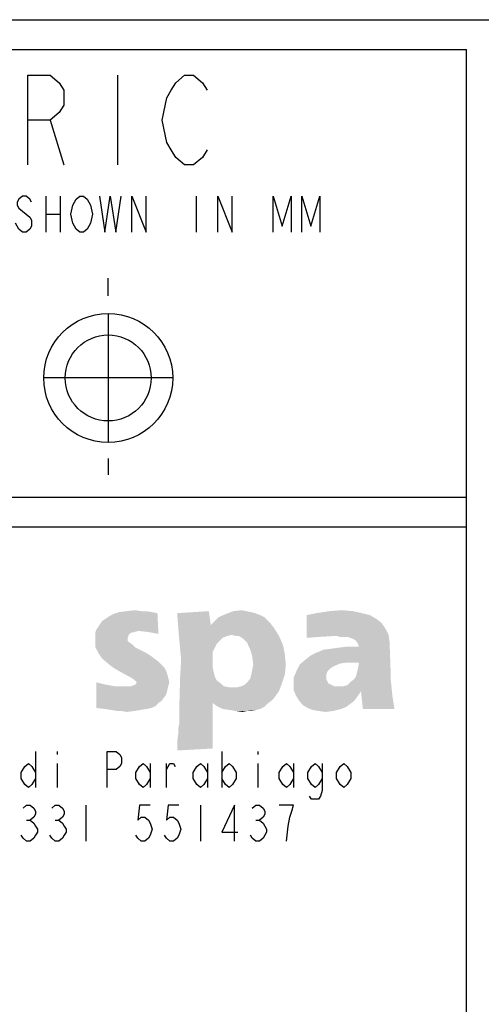
# Model space of a CAD drawing. Units: millimetres. Extents: x -487 to 968, y -300 to 594.
# Drawn here: x 680 to 695, y 31 to 64 of the extents above; entities that cross this region are included whole.
import ezdxf

# ---------------------------------------------------------------- set-up
doc = ezdxf.new("R2010")
doc.units = ezdxf.units.MM
doc.header["$LTSCALE"] = 46.255
doc.layers.get('0').update_dxf_attribs({"linetype": 'CONTINUOUS'})

# ---------------------------------------------------------------- blocks, each defined once
blk = doc.blocks.new('SYMBOL_23_BL0', base_point=(799.5, -1.5))
at = {"color": 7, "linetype": 'CONTINUOUS'}
for p, q in [((631, 64), (825, 64)), ((695, 16), (695, 63)), ((695, 48), (632, 48))]:
    blk.add_line(p, q, dxfattribs=at)
at = {"color": 6, "linetype": 'CONTINUOUS'}
for p, q in [((632, 63), (695, 63)), ((695, 47), (632, 47))]:
    blk.add_line(p, q, dxfattribs=at)
at = {"color": 2, "linetype": 'CONTINUOUS'}
for p, q in [((683.311, 62.137), (683.311, 59.137)), ((681.061, 60.637), (681.511, 59.137)), ((680.911, 58.087), (680.911, 56.887)), ((681.391, 58.087), (681.391, 56.887)), ((685.951, 58.087), (685.951, 56.887)), ((680.911, 57.487), (681.391, 57.487)), ((683, 54.754), (683, 55.348)), ((683, 54.16), (683, 49.84)), ((685.16, 52), (680.84, 52)), ((683, 49.3), (683, 48.761))]:
    blk.add_line(p, q, dxfattribs=at)
at = {"color": 3, "linetype": 'CONTINUOUS'}
for p, q in [((680.568, 39.489), (680.568, 38.289)), ((681.288, 39.489), (681.288, 39.389)), ((686.808, 39.489), (686.808, 38.289)), ((688.008, 39.489), (688.008, 39.389)), ((681.288, 39.089), (681.288, 38.289)), ((684.408, 39.089), (684.408, 38.289)), ((684.948, 38.289), (684.948, 39.089)), ((686.328, 39.089), (686.328, 38.289)), ((688.008, 39.089), (688.008, 38.289)), ((689.208, 39.089), (689.208, 38.289)), ((682.248, 37.689), (682.248, 36.489)), ((686.088, 37.689), (686.088, 36.489)), ((680.268, 37.189), (680.388, 37.189)), ((681.228, 37.189), (681.348, 37.189)), ((687.948, 37.189), (688.068, 37.189))]:
    blk.add_line(p, q, dxfattribs=at)
at = {"color": 2, "linetype": 'CONTINUOUS'}
for points in [[(680.311, 59.137), (680.311, 62.137), (681.061, 62.137), (681.361, 61.887), (681.511, 61.637), (681.511, 61.137), (681.361, 60.887), (681.061, 60.637), (680.311, 60.637)], [(686.311, 59.637), (686.161, 59.387), (685.861, 59.137), (685.561, 59.137), (685.261, 59.387), (685.111, 59.637), (684.961, 59.887), (684.811, 60.637), (684.961, 61.387), (685.111, 61.637), (685.261, 61.887), (685.561, 62.137), (685.861, 62.137), (686.161, 61.887), (686.311, 61.637)], [(680.431, 57.887), (680.371, 57.987), (680.251, 58.087), (680.131, 58.087), (680.011, 57.987), (679.951, 57.887), (679.951, 57.787), (680.011, 57.687), (680.131, 57.587), (680.251, 57.487), (680.371, 57.387), (680.431, 57.287), (680.431, 57.087), (680.371, 56.987), (680.251, 56.887), (680.131, 56.887), (680.011, 56.987), (679.951, 57.087), (679.891, 57.187)], [(682.351, 57.087), (682.291, 56.987), (682.171, 56.887), (682.051, 56.887), (681.931, 56.987), (681.871, 57.087), (681.811, 57.187), (681.751, 57.487), (681.811, 57.787), (681.871, 57.887), (681.931, 57.987), (682.051, 58.087), (682.171, 58.087), (682.291, 57.987), (682.351, 57.887), (682.411, 57.787), (682.471, 57.487), (682.411, 57.187), (682.351, 57.087)], [(682.711, 58.087), (682.891, 56.887), (683.071, 58.087), (683.251, 56.887), (683.431, 58.087)], [(683.791, 56.887), (683.791, 58.087), (684.271, 56.887), (684.271, 58.087)], [(686.671, 56.887), (686.671, 58.087), (687.151, 56.887), (687.151, 58.087)], [(688.531, 56.887), (688.531, 58.087), (688.831, 57.087), (689.131, 58.087), (689.131, 56.887)], [(689.491, 56.887), (689.491, 58.087), (689.791, 57.087), (690.091, 58.087), (690.091, 56.887)]]:
    blk.add_lwpolyline(points, dxfattribs=at)
at = {"color": 3, "linetype": 'CONTINUOUS'}
for points in [[(682.968, 38.289), (682.968, 39.489), (683.268, 39.489), (683.388, 39.389), (683.448, 39.289), (683.448, 39.089), (683.388, 38.989), (683.268, 38.889), (682.968, 38.889)], [(680.568, 38.589), (680.448, 38.389), (680.328, 38.289), (680.208, 38.389), (680.088, 38.589), (680.088, 38.789), (680.208, 38.989), (680.328, 39.089), (680.448, 38.989), (680.568, 38.789)], [(684.408, 38.589), (684.288, 38.389), (684.168, 38.289), (684.048, 38.389), (683.928, 38.589), (683.928, 38.789), (684.048, 38.989), (684.168, 39.089), (684.288, 38.989), (684.408, 38.789)], [(684.948, 38.889), (685.068, 39.089), (685.188, 39.089), (685.248, 38.989)], [(686.328, 38.589), (686.208, 38.389), (686.088, 38.289), (685.968, 38.389), (685.848, 38.589), (685.848, 38.789), (685.968, 38.989), (686.088, 39.089), (686.208, 38.989), (686.328, 38.789)], [(686.808, 38.789), (686.928, 38.989), (687.048, 39.089), (687.168, 38.989), (687.288, 38.789), (687.288, 38.589), (687.168, 38.389), (687.048, 38.289), (686.928, 38.389), (686.808, 38.589)], [(689.208, 38.589), (689.088, 38.389), (688.968, 38.289), (688.848, 38.389), (688.728, 38.589), (688.728, 38.789), (688.848, 38.989), (688.968, 39.089), (689.088, 38.989), (689.208, 38.789)], [(690.168, 38.589), (690.048, 38.389), (689.928, 38.289), (689.808, 38.389), (689.688, 38.589), (689.688, 38.789), (689.808, 38.989), (689.928, 39.089), (690.048, 38.989), (690.168, 38.789)], [(690.168, 39.089), (690.168, 38.189), (690.108, 37.989), (690.048, 37.889), (689.808, 37.889), (689.748, 37.989)], [(691.128, 38.589), (691.008, 38.389), (690.888, 38.289), (690.768, 38.389), (690.648, 38.589), (690.648, 38.789), (690.768, 38.989), (690.888, 39.089), (691.008, 38.989), (691.128, 38.789), (691.128, 38.589)], [(680.148, 37.589), (680.268, 37.689), (680.388, 37.689), (680.508, 37.589), (680.568, 37.489), (680.568, 37.389), (680.508, 37.289), (680.388, 37.189), (680.508, 37.089), (680.568, 36.989), (680.628, 36.889), (680.628, 36.789), (680.568, 36.689), (680.508, 36.589), (680.388, 36.489), (680.268, 36.489), (680.148, 36.589), (680.088, 36.689)], [(681.108, 37.589), (681.228, 37.689), (681.348, 37.689), (681.468, 37.589), (681.528, 37.489), (681.528, 37.389), (681.468, 37.289), (681.348, 37.189), (681.468, 37.089), (681.528, 36.989), (681.588, 36.889), (681.588, 36.789), (681.528, 36.689), (681.468, 36.589), (681.348, 36.489), (681.228, 36.489), (681.108, 36.589), (681.048, 36.689)], [(684.408, 37.689), (684.048, 37.689), (683.988, 37.189), (684.108, 37.289), (684.228, 37.289), (684.348, 37.189), (684.408, 37.089), (684.468, 36.889), (684.408, 36.689), (684.348, 36.589), (684.228, 36.489), (684.108, 36.489), (683.988, 36.589), (683.928, 36.689)], [(685.368, 37.689), (685.008, 37.689), (684.948, 37.189), (685.068, 37.289), (685.188, 37.289), (685.308, 37.189), (685.368, 37.089), (685.428, 36.889), (685.368, 36.689), (685.308, 36.589), (685.188, 36.489), (685.068, 36.489), (684.948, 36.589), (684.888, 36.689)], [(687.228, 36.489), (687.228, 37.689), (686.808, 36.789), (687.348, 36.789)], [(687.828, 37.589), (687.948, 37.689), (688.068, 37.689), (688.188, 37.589), (688.248, 37.489), (688.248, 37.389), (688.188, 37.289), (688.068, 37.189), (688.188, 37.089), (688.248, 36.989), (688.308, 36.889), (688.308, 36.789), (688.248, 36.689), (688.188, 36.589), (688.068, 36.489), (687.948, 36.489), (687.828, 36.589), (687.768, 36.689)], [(688.968, 36.489), (689.028, 36.989), (689.088, 37.289), (689.148, 37.489), (689.208, 37.689), (688.728, 37.689)]]:
    blk.add_lwpolyline(points, dxfattribs=at)
at = {"color": 2, "linetype": 'CONTINUOUS'}
for radius in [2.16, 1.44]:
    blk.add_circle((683, 52), radius, dxfattribs=at)
at = {"color": 3, "linetype": 'CONTINUOUS'}
for points in [[(684.12, 44.19), (684.286, 44.19), (683.359, 44.157)], [(684.12, 44.19), (683.359, 44.157), (683.624, 44.19)], [(683.359, 44.157), (684.286, 44.19), (684.65, 44.124)], [(683.624, 44.19), (683.889, 44.223), (684.12, 44.19)], [(685.311, 44.124), (686.37, 44.19), (686.436, 43.727)], [(687.628, 44.19), (687.793, 44.157), (686.933, 44.091)], [(687.628, 44.19), (686.933, 44.091), (687.197, 44.19)], [(687.197, 44.19), (687.462, 44.223), (687.628, 44.19)], [(691.201, 44.19), (689.977, 44.124), (690.407, 44.19)], [(689.977, 44.124), (691.201, 44.19), (691.499, 44.124)], [(690.407, 44.19), (690.837, 44.223), (691.201, 44.19)], [(682.598, 43.561), (682.664, 43.66), (684.65, 44.124)], [(684.021, 43.528), (682.598, 43.561), (684.65, 44.124)], [(682.664, 43.66), (682.731, 43.76), (684.65, 44.124)], [(682.731, 43.76), (682.797, 43.859), (684.65, 44.124)], [(682.797, 43.859), (682.896, 43.925), (684.65, 44.124)], [(682.896, 43.925), (682.995, 43.991), (684.65, 44.124)], [(682.995, 43.991), (683.161, 44.091), (684.65, 44.124)], [(684.65, 44.124), (683.161, 44.091), (683.359, 44.157)], [(684.319, 43.495), (684.021, 43.528), (684.65, 44.124)], [(684.319, 43.495), (684.65, 44.124), (684.683, 43.429)], [(686.436, 43.727), (685.345, 43.66), (685.311, 44.124)], [(688.223, 43.991), (688.322, 43.892), (686.503, 43.793)], [(688.223, 43.991), (686.503, 43.793), (686.701, 43.991)], [(686.503, 43.793), (688.322, 43.892), (688.455, 43.76)], [(688.091, 44.058), (686.701, 43.991), (686.933, 44.091)], [(686.701, 43.991), (688.091, 44.058), (688.223, 43.991)], [(687.793, 44.157), (687.925, 44.124), (686.933, 44.091)], [(686.933, 44.091), (687.925, 44.124), (688.091, 44.058)], [(691.499, 44.124), (689.646, 44.058), (689.977, 44.124)], [(689.646, 44.058), (691.499, 44.124), (691.764, 44.058)], [(691.764, 44.058), (691.995, 43.925), (689.646, 43.297)], [(691.764, 44.058), (689.646, 43.297), (689.646, 44.058)], [(691.995, 43.925), (692.161, 43.793), (689.646, 43.297)], [(684.021, 43.528), (682.565, 43.462), (682.598, 43.561)], [(685.345, 43.66), (686.436, 43.727), (688.455, 43.76)], [(685.345, 43.66), (688.455, 43.76), (688.554, 43.627)], [(688.554, 43.627), (685.378, 43.263), (685.345, 43.66)], [(688.554, 43.627), (687.131, 43.396), (685.378, 43.263)], [(688.455, 43.76), (686.436, 43.727), (686.503, 43.793)], [(687.264, 43.363), (687.131, 43.396), (688.554, 43.627)], [(687.363, 43.363), (687.264, 43.363), (688.554, 43.627)], [(687.363, 43.363), (688.554, 43.627), (688.72, 43.363)], [(692.161, 43.793), (692.293, 43.594), (689.646, 43.297)], [(692.293, 43.594), (690.109, 43.33), (689.646, 43.297)], [(692.293, 43.594), (690.639, 43.363), (690.109, 43.33)], [(692.293, 43.594), (692.392, 43.396), (690.639, 43.363)], [(684.021, 43.528), (683.889, 43.495), (682.565, 43.462)], [(682.565, 43.462), (683.889, 43.495), (683.756, 43.462)], [(683.756, 43.462), (683.69, 43.396), (682.565, 43.33)], [(683.756, 43.462), (682.565, 43.33), (682.565, 43.462)], [(682.565, 43.33), (683.69, 43.396), (683.657, 43.297)], [(683.657, 43.297), (682.565, 43.197), (682.565, 43.33)], [(683.657, 43.297), (683.657, 43.263), (682.565, 43.197)], [(682.565, 43.197), (683.657, 43.263), (683.657, 43.197)], [(687.131, 43.396), (686.999, 43.363), (685.378, 43.263)], [(686.999, 43.363), (686.834, 43.297), (685.378, 43.263)], [(685.378, 43.263), (686.834, 43.297), (686.734, 43.197)], [(686.734, 43.197), (685.411, 42.899), (685.378, 43.263)], [(688.72, 43.363), (687.429, 43.33), (687.363, 43.363)], [(687.528, 43.263), (687.429, 43.33), (688.72, 43.363)], [(687.595, 43.197), (687.528, 43.263), (688.72, 43.363)], [(687.661, 43.131), (687.595, 43.197), (688.72, 43.363)], [(687.661, 43.131), (688.72, 43.363), (688.852, 43.065)], [(690.771, 43.33), (690.639, 43.363), (692.392, 43.396)], [(690.903, 43.33), (690.771, 43.33), (692.392, 43.396)], [(691.036, 43.33), (690.903, 43.33), (692.392, 43.396)], [(691.102, 43.297), (691.036, 43.33), (692.392, 43.396)], [(691.201, 43.263), (691.102, 43.297), (692.392, 43.396)], [(691.3, 43.197), (691.201, 43.263), (692.392, 43.396)], [(691.3, 43.197), (692.392, 43.396), (692.425, 43.164)], [(683.657, 43.197), (683.723, 43.131), (682.565, 42.999)], [(683.657, 43.197), (682.565, 42.999), (682.565, 43.197)], [(683.723, 43.131), (683.822, 43.065), (682.565, 42.999)], [(682.565, 42.999), (683.822, 43.065), (683.922, 42.966)], [(683.922, 42.966), (682.664, 42.8), (682.565, 42.999)], [(682.664, 42.8), (683.922, 42.966), (684.253, 42.8)], [(686.734, 43.197), (686.635, 43.098), (685.411, 42.899)], [(686.635, 43.098), (686.569, 42.966), (685.411, 42.899)], [(685.411, 42.899), (686.569, 42.966), (686.503, 42.833)], [(686.503, 42.833), (685.444, 42.569), (685.411, 42.899)], [(688.852, 43.065), (687.694, 43.032), (687.661, 43.131)], [(687.76, 42.899), (687.694, 43.032), (688.852, 43.065)], [(687.76, 42.899), (688.852, 43.065), (688.918, 42.734)], [(688.918, 42.734), (687.826, 42.668), (687.76, 42.899)], [(689.613, 42.569), (689.778, 42.701), (692.425, 43.164)], [(691.003, 42.469), (689.613, 42.569), (692.425, 43.164)], [(689.778, 42.701), (691.4, 42.999), (692.425, 43.164)], [(689.778, 42.701), (689.977, 42.8), (691.4, 42.999)], [(689.977, 42.8), (690.209, 42.899), (691.4, 42.999)], [(690.209, 42.899), (690.473, 42.933), (691.4, 42.999)], [(690.473, 42.933), (690.705, 42.966), (691.4, 42.999)], [(691.4, 42.999), (690.705, 42.966), (690.97, 42.999)], [(691.4, 42.469), (691.003, 42.469), (692.425, 43.164)], [(692.425, 43.164), (691.367, 43.098), (691.3, 43.197)], [(691.4, 42.999), (691.367, 43.098), (692.425, 43.164)], [(691.367, 42.271), (691.4, 42.469), (692.425, 43.164)], [(691.367, 42.271), (692.425, 43.164), (692.459, 42.205)], [(684.253, 42.8), (682.797, 42.602), (682.664, 42.8)], [(684.253, 42.8), (684.418, 42.701), (682.797, 42.602)], [(682.797, 42.602), (684.418, 42.701), (684.55, 42.602)], [(684.55, 42.602), (682.995, 42.436), (682.797, 42.602)], [(684.55, 42.602), (684.683, 42.502), (682.995, 42.436)], [(686.503, 42.469), (685.411, 42.006), (685.444, 42.569)], [(686.503, 42.833), (686.503, 42.668), (685.444, 42.569)], [(685.444, 42.569), (686.503, 42.668), (686.503, 42.469)], [(687.859, 42.403), (687.826, 42.668), (688.918, 42.734)], [(687.859, 42.403), (688.918, 42.734), (688.951, 42.403)], [(691.003, 42.469), (689.414, 42.403), (689.613, 42.569)], [(682.995, 42.436), (684.683, 42.502), (684.782, 42.403)], [(684.782, 42.403), (683.161, 42.304), (682.995, 42.436)], [(683.161, 42.304), (684.782, 42.403), (684.881, 42.304)], [(684.881, 42.304), (683.326, 42.205), (683.161, 42.304)], [(683.326, 42.205), (684.881, 42.304), (684.947, 42.172)], [(686.503, 42.469), (686.503, 42.304), (685.411, 42.006)], [(686.503, 42.304), (686.536, 42.138), (685.411, 42.006)], [(687.793, 42.072), (687.826, 42.238), (688.951, 42.403)], [(687.793, 42.072), (688.951, 42.403), (688.918, 42.072)], [(688.951, 42.403), (687.826, 42.238), (687.859, 42.403)], [(690.539, 42.337), (689.315, 42.205), (689.414, 42.403)], [(690.539, 42.337), (690.44, 42.271), (689.315, 42.205)], [(689.315, 42.205), (690.44, 42.271), (690.341, 42.172)], [(691.003, 42.469), (690.771, 42.436), (689.414, 42.403)], [(689.414, 42.403), (690.771, 42.436), (690.539, 42.337)], [(692.459, 42.205), (691.334, 42.138), (691.367, 42.271)], [(684.947, 42.172), (683.624, 42.039), (683.326, 42.205)], [(684.947, 42.172), (684.981, 42.072), (683.624, 42.039)], [(683.756, 41.973), (683.624, 42.039), (684.981, 42.072)], [(683.756, 41.973), (684.981, 42.072), (685.014, 41.94)], [(685.014, 41.94), (683.856, 41.907), (683.756, 41.973)], [(683.922, 41.841), (683.856, 41.907), (685.014, 41.94)], [(683.955, 41.808), (683.922, 41.841), (685.014, 41.94)], [(683.955, 41.808), (685.014, 41.94), (685.047, 41.808)], [(686.569, 42.006), (686.635, 41.874), (685.378, 40.815)], [(686.569, 42.006), (685.378, 40.815), (685.411, 42.006)], [(685.411, 42.006), (686.536, 42.138), (686.569, 42.006)], [(687.661, 41.808), (687.76, 41.94), (688.918, 42.072)], [(687.661, 41.808), (688.918, 42.072), (688.819, 41.774)], [(688.918, 42.072), (687.76, 41.94), (687.793, 42.072)], [(690.341, 42.172), (689.216, 41.973), (689.315, 42.205)], [(690.341, 42.172), (690.308, 42.072), (689.216, 41.973)], [(689.216, 41.973), (690.308, 42.072), (690.308, 41.973)], [(690.308, 41.973), (690.308, 41.907), (689.216, 41.741)], [(690.308, 41.973), (689.216, 41.741), (689.216, 41.973)], [(690.308, 41.907), (690.341, 41.841), (689.216, 41.741)], [(690.87, 41.675), (691.003, 41.708), (692.459, 41.94)], [(690.87, 41.675), (692.459, 41.94), (692.492, 41.642)], [(691.003, 41.708), (691.102, 41.808), (692.459, 41.94)], [(691.102, 41.808), (691.234, 41.907), (692.459, 41.94)], [(692.459, 41.94), (691.234, 41.907), (691.3, 42.006)], [(691.3, 42.006), (691.334, 42.138), (692.459, 42.205)], [(691.3, 42.006), (692.459, 42.205), (692.459, 41.94)], [(682.863, 41.741), (682.598, 40.947), (682.598, 41.808)], [(682.863, 41.741), (683.227, 41.675), (682.598, 40.947)], [(685.014, 41.675), (684.981, 41.543), (682.598, 40.947)], [(683.756, 41.675), (685.014, 41.675), (682.598, 40.947)], [(683.591, 41.675), (683.756, 41.675), (682.598, 40.947)], [(683.227, 41.675), (683.591, 41.675), (682.598, 40.947)], [(683.756, 41.675), (683.856, 41.708), (685.047, 41.808)], [(683.756, 41.675), (685.047, 41.808), (685.014, 41.675)], [(683.856, 41.708), (683.922, 41.741), (685.047, 41.808)], [(685.047, 41.808), (683.922, 41.741), (683.955, 41.808)], [(686.635, 41.874), (686.767, 41.774), (685.378, 40.815)], [(686.767, 41.774), (686.867, 41.675), (685.378, 40.815)], [(686.867, 41.675), (687.032, 41.642), (685.378, 40.815)], [(687.33, 41.642), (686.503, 41.113), (685.378, 40.815)], [(687.164, 41.642), (687.33, 41.642), (685.378, 40.815)], [(687.032, 41.642), (687.164, 41.642), (685.378, 40.815)], [(687.33, 41.642), (688.72, 41.51), (686.503, 41.113)], [(687.33, 41.642), (687.462, 41.675), (688.819, 41.774)], [(687.33, 41.642), (688.819, 41.774), (688.72, 41.51)], [(687.462, 41.675), (687.595, 41.741), (688.819, 41.774)], [(688.819, 41.774), (687.595, 41.741), (687.661, 41.808)], [(690.341, 41.841), (690.374, 41.774), (689.216, 41.741)], [(689.216, 41.741), (690.374, 41.774), (690.44, 41.741)], [(690.44, 41.741), (690.572, 41.675), (689.216, 41.543)], [(690.44, 41.741), (689.216, 41.543), (689.216, 41.741)], [(690.87, 41.675), (692.492, 41.642), (689.216, 41.543)], [(690.705, 41.675), (690.87, 41.675), (689.216, 41.543)], [(690.572, 41.675), (690.705, 41.675), (689.216, 41.543)], [(691.466, 41.51), (689.216, 41.543), (692.492, 41.642)], [(691.466, 41.51), (692.492, 41.642), (692.525, 41.311)], [(684.981, 41.543), (684.947, 41.41), (682.598, 40.947)], [(684.947, 41.41), (684.881, 41.311), (682.598, 40.947)], [(684.881, 41.311), (684.782, 41.179), (682.598, 40.947)], [(688.72, 41.51), (688.554, 41.278), (686.503, 41.113)], [(688.554, 41.278), (688.455, 41.179), (686.503, 41.113)], [(691.466, 41.51), (689.282, 41.377), (689.216, 41.543)], [(689.282, 41.377), (691.466, 41.51), (691.334, 41.311)], [(691.334, 41.311), (689.381, 41.212), (689.282, 41.377)], [(689.381, 41.212), (691.334, 41.311), (691.234, 41.179)], [(692.525, 41.311), (691.532, 40.914), (691.466, 41.51)], [(691.532, 40.914), (692.525, 41.311), (692.591, 40.914)], [(684.782, 41.179), (684.683, 41.113), (682.598, 40.947)], [(684.683, 41.113), (684.584, 41.013), (682.598, 40.947)], [(682.598, 40.947), (684.584, 41.013), (684.451, 40.947)], [(684.451, 40.947), (682.896, 40.914), (682.598, 40.947)], [(682.896, 40.914), (684.451, 40.947), (684.286, 40.914)], [(684.286, 40.914), (683.095, 40.881), (682.896, 40.914)], [(683.095, 40.881), (684.286, 40.914), (684.087, 40.881)], [(685.378, 40.815), (686.503, 41.113), (686.503, 40.716)], [(686.503, 41.113), (688.455, 41.179), (688.322, 41.08)], [(688.322, 41.08), (686.635, 41.013), (686.503, 41.113)], [(686.635, 41.013), (688.322, 41.08), (688.223, 40.98)], [(688.223, 40.98), (686.834, 40.914), (686.635, 41.013)], [(686.834, 40.914), (688.223, 40.98), (688.091, 40.914)], [(688.091, 40.914), (687.065, 40.881), (686.834, 40.914)], [(687.065, 40.881), (688.091, 40.914), (687.959, 40.881)], [(691.234, 41.179), (689.514, 41.047), (689.381, 41.212)], [(691.234, 41.179), (691.102, 41.08), (689.514, 41.047)], [(689.514, 41.047), (691.102, 41.08), (690.97, 40.98)], [(690.97, 40.98), (689.679, 40.947), (689.514, 41.047)], [(689.679, 40.947), (690.97, 40.98), (690.804, 40.914)], [(690.804, 40.914), (689.845, 40.881), (689.679, 40.947)], [(690.043, 40.848), (689.845, 40.881), (690.804, 40.914)], [(690.043, 40.848), (690.804, 40.914), (690.539, 40.848)], [(684.087, 40.881), (683.293, 40.848), (683.095, 40.881)], [(683.425, 40.848), (683.293, 40.848), (684.087, 40.881)], [(683.425, 40.848), (684.087, 40.881), (683.889, 40.848)], [(683.889, 40.848), (683.624, 40.815), (683.425, 40.848)], [(686.503, 40.716), (685.378, 40.418), (685.378, 40.815)], [(686.503, 40.716), (686.503, 40.517), (685.378, 40.418)], [(687.959, 40.881), (687.264, 40.848), (687.065, 40.881)], [(687.661, 40.848), (687.264, 40.848), (687.959, 40.881)], [(687.661, 40.848), (687.495, 40.815), (687.264, 40.848)], [(687.661, 40.848), (687.959, 40.881), (687.793, 40.848)], [(690.539, 40.848), (690.275, 40.815), (690.043, 40.848)], [(685.345, 40.252), (685.378, 40.418), (686.503, 40.517)], [(685.345, 40.252), (686.503, 40.517), (686.503, 40.252)], [(686.503, 40.252), (685.345, 40.054), (685.345, 40.252)], [(685.345, 40.054), (686.503, 40.252), (686.503, 39.955)], [(686.503, 39.955), (685.311, 39.822), (685.345, 40.054)], [(685.311, 39.822), (686.503, 39.955), (686.503, 39.591)], [(686.503, 39.591), (685.311, 39.524), (685.311, 39.822)]]:
    blk.add_solid(points, dxfattribs=at)

msp = doc.modelspace()

# ---------------------------------------------------------------- block references
at = {"color": 2, "linetype": 'CONTINUOUS'}
msp.add_blockref('SYMBOL_23_BL0', (799.5, -1.5), dxfattribs=at)

doc.saveas('drawing.dxf')
